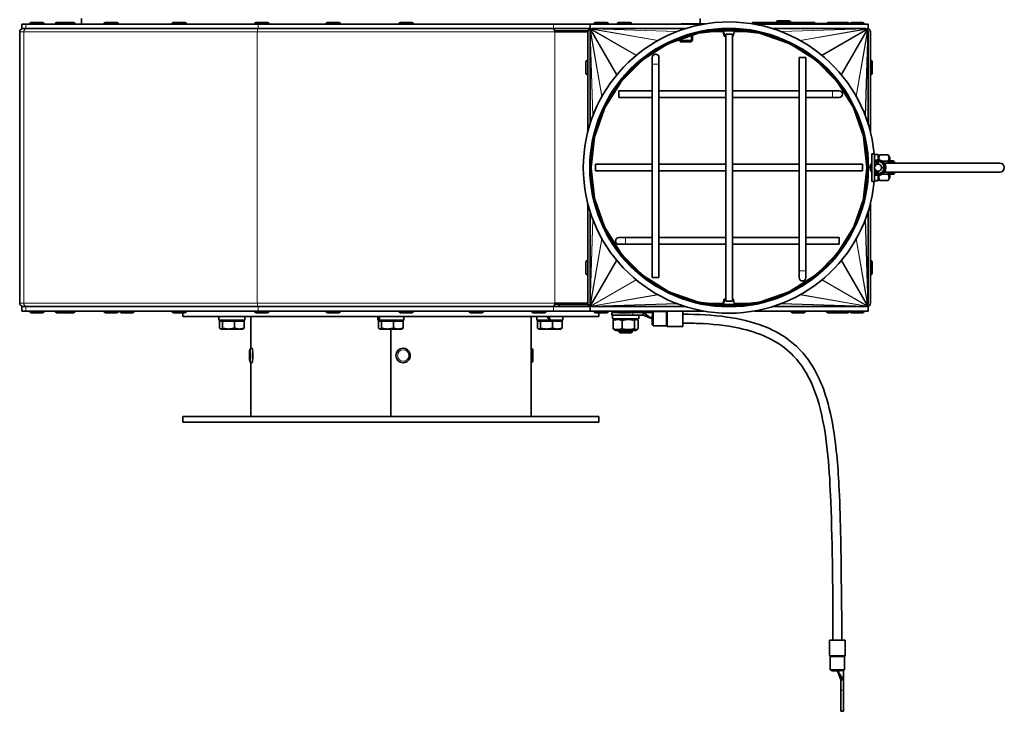
# Model space of a CAD drawing. Units: millimetres. Extents: x 574 to 3278, y -733 to 1437.
# Drawn here: x 1453 to 1895, y 52 to 363 of the extents above; entities that cross this region are included whole.
import ezdxf

# ---------------------------------------------------------------- set-up
doc = ezdxf.new("R2010")
doc.units = ezdxf.units.MM
doc.layers.add('Widoczne (ISO)', color=1, linetype='Continuous', lineweight=35)
doc.layers.add('Widoczne wąskie (ISO)', color=3, linetype='Continuous', lineweight=9)

msp = doc.modelspace()

# ---------------------------------------------------------------- linework, layer by layer
at = {"layer": 'Widoczne (ISO)'}
for p, q in [((1480.44, 363.83), (1480.44, 361.33)), ((1758.44, 363.83), (1758.44, 361.44)), ((1793.41, 362.88), (1798.47, 362.88)), ((1455.44, 361.33), (1453.64, 361.33)), ((1453.64, 361.33), (1453.64, 359.33)), ((1455.44, 359.33), (1453.64, 359.33)), ((1559.74, 361.33), (1455.44, 361.33)), ((1559.74, 359.33), (1455.44, 359.33)), ((1457.14, 361.41), (1457.14, 361.33)), ((1457.86, 362.13), (1462.92, 362.13)), ((1462.92, 362.13), (1462.93, 362.13)), ((1463.64, 361.41), (1463.64, 361.33)), ((1463.65, 361.41), (1463.65, 361.33)), ((1468.63, 361.41), (1468.63, 361.33)), ((1469.35, 362.13), (1474.41, 362.13)), ((1474.41, 362.13), (1476.79, 362.13)), ((1475.13, 361.41), (1475.13, 361.33)), ((1477.51, 361.41), (1477.51, 361.33)), ((1490.47, 361.41), (1490.47, 361.33)), ((1491.19, 362.13), (1496.25, 362.13)), ((1496.97, 361.41), (1496.97, 361.33)), ((1521.07, 361.41), (1521.07, 361.33)), ((1521.79, 362.13), (1526.85, 362.13)), ((1527.57, 361.41), (1527.57, 361.33)), ((1558.19, 361.41), (1558.19, 361.33)), ((1558.91, 362.13), (1563.97, 362.13)), ((1692.5, 361.33), (1559.74, 361.33)), ((1692.5, 359.33), (1559.74, 359.33)), ((1564.69, 361.41), (1564.69, 361.33)), ((1590.25, 361.41), (1590.25, 361.33)), ((1590.97, 362.13), (1596.03, 362.13)), ((1596.75, 361.41), (1596.75, 361.33)), ((1623.08, 361.41), (1623.08, 361.33)), ((1623.8, 362.13), (1628.86, 362.13)), ((1629.58, 361.41), (1629.58, 361.33)), ((1692.5, 361.33), (1708.94, 361.33)), ((1692.5, 359.33), (1708.94, 359.33)), ((1708.94, 361.33), (1760.03, 361.33)), ((1708.94, 361.33), (1708.94, 359.33)), ((1708.94, 359.33), (1709.44, 359.33)), ((1709.04, 358.41), (1709.07, 358.5)), ((1709.16, 358.69), (1709.22, 358.78)), ((1709.31, 358.89), (1709.38, 358.96)), ((1709.49, 359.05), (1709.58, 359.11)), ((1709.77, 359.2), (1709.86, 359.23)), ((1709.94, 359.33), (1709.94, 359.25)), ((1709.94, 359.33), (1751.84, 359.33)), ((1710.06, 359.31), (1710.08, 359.32)), ((1710.19, 359.33), (1710.22, 359.33)), ((1710.69, 361.41), (1710.69, 361.33)), ((1711.41, 362.13), (1716.47, 362.13)), ((1717.19, 361.41), (1717.19, 361.33)), ((1721.19, 361.41), (1721.19, 361.33)), ((1721.91, 362.13), (1726.97, 362.13)), ((1727.69, 361.41), (1727.69, 361.33)), ((1749.94, 361.44), (1760.68, 361.44)), ((1749.94, 361.33), (1749.94, 361.44)), ((1757.77, 357.3), (1771.21, 358.81)), ((1769.84, 358.66), (1769.84, 358.33)), ((1771.21, 358.81), (1771.21, 358.83)), ((1771.43, 358.82), (1771.43, 358.83)), ((1771.43, 358.82), (1771.44, 358.82)), ((1771.44, 358.82), (1771.44, 358.83)), ((1771.66, 358.81), (1771.66, 358.83)), ((1771.66, 358.81), (1785.1, 357.3)), ((1773.04, 358.66), (1773.04, 358.33)), ((1781.94, 362.08), (1781.94, 361.49)), ((1781.94, 362.08), (1783.94, 362.08)), ((1782.84, 361.33), (1833.94, 361.33)), ((1794.69, 362.08), (1783.94, 362.08)), ((1784.94, 361.43), (1815.19, 361.43)), ((1784.94, 361.43), (1784.94, 361.33)), ((1787.29, 361.63), (1815.22, 361.63)), ((1787.29, 361.43), (1787.29, 361.63)), ((1791.03, 359.33), (1832.94, 359.33)), ((1792.69, 362.16), (1792.69, 362.08)), ((1794.69, 362.08), (1797.19, 362.08)), ((1807.94, 362.08), (1797.19, 362.08)), ((1799.19, 362.16), (1799.19, 362.08)), ((1799.95, 362.13), (1805.01, 362.13)), ((1807.94, 362.08), (1809.94, 362.08)), ((1809.94, 362.08), (1809.94, 361.63)), ((1815.19, 361.41), (1815.19, 361.33)), ((1815.91, 362.13), (1820.97, 362.13)), ((1820.97, 362.13), (1824.74, 362.13)), ((1821.69, 361.41), (1821.69, 361.33)), ((1825.46, 361.41), (1825.46, 361.33)), ((1825.69, 361.41), (1825.69, 361.33)), ((1826.41, 362.13), (1831.47, 362.13)), ((1832.19, 361.41), (1832.19, 361.33)), ((1832.66, 359.33), (1832.68, 359.33)), ((1832.79, 359.32), (1832.81, 359.31)), ((1832.94, 359.25), (1832.94, 359.33)), ((1833.02, 359.23), (1833.11, 359.2)), ((1833.3, 359.11), (1833.38, 359.05)), ((1833.44, 359.33), (1833.94, 359.33)), ((1833.5, 358.96), (1833.57, 358.89)), ((1833.66, 358.78), (1833.71, 358.69)), ((1833.8, 358.5), (1833.83, 358.41)), ((1833.94, 361.33), (1833.94, 359.33)), ((1452.64, 235.83), (1452.64, 357.83)), ((1708.02, 358.33), (1693.09, 358.33)), ((1693.14, 357.83), (1707.94, 357.83)), ((1707.94, 312.89), (1707.94, 357.83)), ((1708.94, 316.43), (1708.94, 357.83)), ((1708.95, 357.97), (1708.96, 358.06)), ((1744.85, 352.84), (1757.3, 357.2)), ((1748.94, 354.27), (1748.94, 354.05)), ((1748.94, 354.05), (1754.94, 354.05)), ((1749.55, 353.43), (1748.94, 354.05)), ((1754.32, 353.43), (1754.94, 354.05)), ((1754.94, 356.37), (1754.94, 354.05)), ((1757.77, 357.3), (1757.77, 357.31)), ((1769.84, 358.33), (1766.96, 358.33)), ((1768.75, 358.33), (1769.1, 358.33)), ((1769.1, 358.33), (1773.78, 358.33)), ((1769.3, 355.93), (1769.65, 355.93)), ((1769.49, 358.33), (1769.49, 358.33)), ((1769.65, 355.93), (1769.94, 355.93)), ((1772.94, 356.83), (1769.94, 356.83)), ((1769.94, 356.83), (1769.94, 236.83)), ((1772.94, 356.83), (1772.94, 236.83)), ((1772.94, 355.93), (1773.22, 355.93)), ((1775.91, 358.33), (1773.04, 358.33)), ((1785.1, 357.3), (1785.11, 357.31)), ((1785.57, 357.2), (1798.03, 352.84)), ((1833.91, 358.06), (1833.92, 357.97)), ((1833.94, 316.43), (1833.94, 357.83)), ((1834.94, 312.89), (1834.94, 357.83)), ((1733.27, 345.69), (1743.98, 352.42)), ((1754.32, 353.43), (1749.55, 353.43)), ((1798.9, 352.42), (1809.6, 345.69)), ((1736.94, 346.33), (1736.94, 343.33)), ((1739.94, 343.33), (1739.94, 346.33)), ((1805.94, 346.33), (1802.94, 346.33)), ((1802.94, 346.33), (1802.94, 250.33)), ((1805.94, 346.33), (1805.94, 250.33)), ((1707.14, 339.3), (1707.14, 344.36)), ((1707.86, 345.08), (1707.94, 345.08)), ((1723.42, 336.05), (1732.21, 344.85)), ((1736.94, 247.33), (1736.94, 343.33)), ((1739.94, 247.33), (1739.94, 343.33)), ((1810.66, 344.85), (1819.45, 336.05)), ((1835.02, 345.08), (1834.94, 345.08)), ((1835.74, 344.36), (1835.74, 339.3)), ((1707.86, 338.58), (1707.94, 338.58)), ((1835.02, 338.58), (1834.94, 338.58)), ((1715.85, 324.29), (1722.58, 335)), ((1820.3, 335), (1827.02, 324.29)), ((1721.94, 328.33), (1721.94, 331.33)), ((1721.94, 331.33), (1736.94, 331.33)), ((1721.94, 328.33), (1736.94, 328.33)), ((1739.94, 331.33), (1769.94, 331.33)), ((1739.94, 328.33), (1769.94, 328.33)), ((1772.94, 331.33), (1802.94, 331.33)), ((1772.94, 328.33), (1802.94, 328.33)), ((1805.94, 331.33), (1817.94, 331.33)), ((1805.94, 328.33), (1817.94, 328.33)), ((1820.94, 331.33), (1817.94, 331.33)), ((1817.94, 328.33), (1820.94, 328.33)), ((1711.07, 310.97), (1715.43, 323.42)), ((1827.45, 323.42), (1831.8, 310.97)), ((1709.46, 297.06), (1710.97, 310.5)), ((1710.97, 310.5), (1710.96, 310.5)), ((1831.9, 310.5), (1833.42, 297.06)), ((1831.9, 310.5), (1831.91, 310.5)), ((1835.64, 290.58), (1835.64, 303.08)), ((1836.84, 303.08), (1835.64, 303.08)), ((1836.84, 303.08), (1836.84, 290.58)), ((1836.84, 302.73), (1838.44, 302.73)), ((1838.44, 302.73), (1838.44, 300.33)), ((1838.44, 301.28), (1839.18, 302.57)), ((1842.87, 302.61), (1839.2, 302.61)), ((1843.64, 301.28), (1842.89, 302.57)), ((1843.64, 298.83), (1843.64, 301.28)), ((1709.46, 297.06), (1709.44, 297.06)), ((1709.45, 296.84), (1709.44, 296.84)), ((1709.45, 296.83), (1709.44, 296.83)), ((1709.46, 296.61), (1709.44, 296.6)), ((1709.45, 296.83), (1709.45, 296.84)), ((1710.97, 283.16), (1709.46, 296.61)), ((1711.44, 295.33), (1711.44, 298.33)), ((1736.94, 298.33), (1711.44, 298.33)), ((1769.94, 298.33), (1739.94, 298.33)), ((1802.94, 298.33), (1772.94, 298.33)), ((1831.44, 298.33), (1805.94, 298.33)), ((1831.44, 298.33), (1831.44, 295.33)), ((1833.42, 296.61), (1831.9, 283.16)), ((1833.42, 297.06), (1833.44, 297.06)), ((1833.42, 296.84), (1833.42, 296.83)), ((1833.42, 296.84), (1833.44, 296.84)), ((1833.42, 296.83), (1833.44, 296.83)), ((1833.42, 296.61), (1833.44, 296.6)), ((1838.39, 299.58), (1836.84, 299.39)), ((1838.39, 298.38), (1836.84, 299.23)), ((1838.39, 299.58), (1838.39, 298.38)), ((1839.94, 296.89), (1841.11, 297.2)), ((1841.11, 296.46), (1839.94, 296.78)), ((1842.87, 299.67), (1840.44, 299.67)), ((1841.26, 298.83), (1893.13, 298.83)), ((1845.34, 299.83), (1843.64, 299.83)), ((1845.34, 298.83), (1845.34, 299.83)), ((1845.74, 299.43), (1845.34, 299.83)), ((1845.74, 299.43), (1845.74, 298.83)), ((1736.94, 295.33), (1711.44, 295.33)), ((1769.94, 295.33), (1739.94, 295.33)), ((1802.94, 295.33), (1772.94, 295.33)), ((1831.44, 295.33), (1805.94, 295.33)), ((1838.39, 295.28), (1836.84, 294.43)), ((1838.39, 294.08), (1836.84, 294.28)), ((1838.39, 295.28), (1838.39, 294.08)), ((1838.44, 293.33), (1838.44, 291.06)), ((1838.44, 292.38), (1839.18, 291.09)), ((1842.87, 293.9), (1840.29, 293.9)), ((1841.26, 294.83), (1893.13, 294.83)), ((1843.64, 292.38), (1842.89, 291.09)), ((1843.64, 292.38), (1843.64, 294.83)), ((1845.34, 293.83), (1843.64, 293.83)), ((1845.34, 293.83), (1845.34, 294.83)), ((1845.74, 294.23), (1845.34, 293.83)), ((1845.74, 294.83), (1845.74, 294.23)), ((1836.84, 290.58), (1835.64, 290.58)), ((1837.46, 290.93), (1838.44, 290.93)), ((1838.44, 291.06), (1838.44, 290.96)), ((1838.44, 290.96), (1838.44, 290.93)), ((1842.87, 291.06), (1839.2, 291.06)), ((1707.94, 235.83), (1707.94, 280.77)), ((1710.97, 283.16), (1710.96, 283.16)), ((1715.43, 270.24), (1711.07, 282.7)), ((1831.8, 282.7), (1827.45, 270.24)), ((1831.9, 283.16), (1831.91, 283.16)), ((1834.94, 235.83), (1834.94, 280.77)), ((1708.94, 235.83), (1708.94, 277.24)), ((1833.94, 235.83), (1833.94, 277.24)), ((1722.58, 258.67), (1715.85, 269.37)), ((1827.02, 269.37), (1820.3, 258.67)), ((1724.94, 265.33), (1721.94, 265.33)), ((1721.94, 262.33), (1724.94, 262.33)), ((1736.94, 265.33), (1724.94, 265.33)), ((1736.94, 262.33), (1724.94, 262.33)), ((1769.94, 265.33), (1739.94, 265.33)), ((1769.94, 262.33), (1739.94, 262.33)), ((1802.94, 265.33), (1772.94, 265.33)), ((1802.94, 262.33), (1772.94, 262.33)), ((1820.94, 265.33), (1805.94, 265.33)), ((1820.94, 262.33), (1805.94, 262.33)), ((1820.94, 265.33), (1820.94, 262.33)), ((1732.21, 248.82), (1723.42, 257.61)), ((1819.45, 257.61), (1810.66, 248.82)), ((1707.14, 249.3), (1707.14, 254.36)), ((1707.86, 255.08), (1707.94, 255.08)), ((1835.02, 255.08), (1834.94, 255.08)), ((1835.74, 254.36), (1835.74, 249.3)), ((1707.86, 248.58), (1707.94, 248.58)), ((1743.98, 241.25), (1733.27, 247.97)), ((1809.6, 247.97), (1798.9, 241.25)), ((1802.94, 250.33), (1802.94, 247.33)), ((1805.94, 247.33), (1805.94, 250.33)), ((1835.02, 248.58), (1834.94, 248.58)), ((1736.94, 247.33), (1739.94, 247.33)), ((1757.3, 236.46), (1744.85, 240.82)), ((1798.03, 240.82), (1785.57, 236.46)), ((1707.94, 235.83), (1693.14, 235.83)), ((1694.84, 235.33), (1694.84, 235.83)), ((1708.02, 235.33), (1694.84, 235.33)), ((1708.96, 235.6), (1708.95, 235.7)), ((1709.07, 235.16), (1709.04, 235.25)), ((1709.22, 234.89), (1709.16, 234.97)), ((1709.38, 234.7), (1709.31, 234.77)), ((1709.58, 234.56), (1709.49, 234.61)), ((1757.77, 236.37), (1757.77, 236.36)), ((1771.21, 234.85), (1757.77, 236.37)), ((1769.84, 235.33), (1766.96, 235.33)), ((1769.1, 235.33), (1768.75, 235.33)), ((1773.78, 235.33), (1769.1, 235.33)), ((1769.65, 237.73), (1769.3, 237.73)), ((1769.49, 235.33), (1769.49, 235.33)), ((1769.94, 237.73), (1769.65, 237.73)), ((1769.84, 235.01), (1769.84, 235.33)), ((1772.94, 236.83), (1769.94, 236.83)), ((1771.21, 234.85), (1771.21, 234.83)), ((1771.44, 234.85), (1771.43, 234.85)), ((1771.43, 234.85), (1771.43, 234.83)), ((1771.44, 234.85), (1771.44, 234.83)), ((1785.1, 236.37), (1771.66, 234.85)), ((1771.66, 234.85), (1771.66, 234.83)), ((1773.22, 237.73), (1772.94, 237.73)), ((1775.91, 235.33), (1773.04, 235.33)), ((1773.04, 235.01), (1773.04, 235.33)), ((1785.1, 236.37), (1785.11, 236.36)), ((1833.38, 234.61), (1833.3, 234.56)), ((1833.57, 234.77), (1833.5, 234.7)), ((1833.71, 234.97), (1833.66, 234.89)), ((1833.83, 235.25), (1833.8, 235.16)), ((1833.92, 235.7), (1833.91, 235.6)), ((1455.44, 234.33), (1453.64, 234.33)), ((1453.64, 234.33), (1453.64, 232.33)), ((1455.44, 232.33), (1453.64, 232.33)), ((1559.74, 234.33), (1455.44, 234.33)), ((1559.74, 232.33), (1455.44, 232.33)), ((1457.14, 232.25), (1457.14, 232.33)), ((1462.92, 231.53), (1457.86, 231.53)), ((1463.64, 232.25), (1463.64, 232.33)), ((1468.63, 232.25), (1468.63, 232.33)), ((1474.41, 231.53), (1469.35, 231.53)), ((1476.79, 231.53), (1474.41, 231.53)), ((1475.13, 232.25), (1475.13, 232.33)), ((1477.51, 232.25), (1477.51, 232.33)), ((1490.47, 232.25), (1490.47, 232.33)), ((1496.25, 231.53), (1491.19, 231.53)), ((1496.97, 232.25), (1496.97, 232.33)), ((1497.6, 232.25), (1497.6, 232.33)), ((1503.38, 231.53), (1498.32, 231.53)), ((1504.1, 232.25), (1504.1, 232.33)), ((1521.07, 232.25), (1521.07, 232.33)), ((1526.85, 231.53), (1521.79, 231.53)), ((1525.94, 229.83), (1525.94, 231.53)), ((1527.57, 232.25), (1527.57, 232.33)), ((1558.19, 232.25), (1558.19, 232.33)), ((1563.97, 231.53), (1558.91, 231.53)), ((1692.5, 234.33), (1559.74, 234.33)), ((1692.5, 232.33), (1559.74, 232.33)), ((1564.69, 232.25), (1564.69, 232.33)), ((1590.25, 232.25), (1590.25, 232.33)), ((1596.03, 231.53), (1590.97, 231.53)), ((1596.75, 232.25), (1596.75, 232.33)), ((1623.08, 232.25), (1623.08, 232.33)), ((1628.86, 231.53), (1623.8, 231.53)), ((1629.58, 232.25), (1629.58, 232.33)), ((1654.58, 232.25), (1654.58, 232.33)), ((1660.36, 231.53), (1655.3, 231.53)), ((1661.08, 232.25), (1661.08, 232.33)), ((1682.75, 232.25), (1682.75, 232.33)), ((1688.53, 231.53), (1683.47, 231.53)), ((1689.25, 232.25), (1689.25, 232.33)), ((1692.5, 234.33), (1708.94, 234.33)), ((1692.5, 232.33), (1708.94, 232.33)), ((1708.94, 234.33), (1709.44, 234.33)), ((1708.94, 234.33), (1708.94, 232.33)), ((1708.94, 232.33), (1760.03, 232.33)), ((1709.86, 234.44), (1709.77, 234.47)), ((1709.94, 234.41), (1709.94, 234.33)), ((1709.94, 234.33), (1751.84, 234.33)), ((1710.08, 234.35), (1710.06, 234.35)), ((1710.22, 234.33), (1710.19, 234.33)), ((1710.69, 232.25), (1710.69, 232.33)), ((1716.47, 231.53), (1711.41, 231.53)), ((1712.94, 229.83), (1712.94, 231.53)), ((1717.19, 232.25), (1717.19, 232.33)), ((1718.69, 231.63), (1721.54, 231.63)), ((1718.69, 230.43), (1718.69, 231.63)), ((1728.25, 230.43), (1718.69, 230.43)), ((1719.04, 230.43), (1719.04, 228.83)), ((1719.48, 232.33), (1719.48, 231.63)), ((1719.86, 231.63), (1719.86, 232.33)), ((1720.57, 232.33), (1720.57, 231.63)), ((1721.19, 232.25), (1721.19, 232.33)), ((1726.97, 231.53), (1721.91, 231.53)), ((1727.33, 231.63), (1728.25, 231.63)), ((1727.69, 232.25), (1727.69, 232.33)), ((1732.89, 231.63), (1728.25, 231.63)), ((1728.25, 230.43), (1732.89, 230.43)), ((1728.28, 232.33), (1728.28, 231.63)), ((1729.3, 231.63), (1729.3, 232.33)), ((1730.02, 232.33), (1730.02, 231.63)), ((1730.39, 231.63), (1730.39, 232.33)), ((1732.89, 230.43), (1732.89, 231.63)), ((1736.89, 228.88), (1732.89, 231.63)), ((1732.89, 231.63), (1736.89, 231.63)), ((1736.89, 228.88), (1732.89, 230.43)), ((1733.44, 232.25), (1733.44, 232.33)), ((1737.39, 231.63), (1736.89, 231.63)), ((1736.89, 230.17), (1736.89, 228.88)), ((1737.39, 225.63), (1737.39, 232.13)), ((1737.39, 232.13), (1743.18, 232.13)), ((1750.64, 225.38), (1750.64, 232.33)), ((1782.84, 232.33), (1833.94, 232.33)), ((1791.03, 234.33), (1832.94, 234.33)), ((1799.23, 232.25), (1799.23, 232.33)), ((1805.01, 231.53), (1799.95, 231.53)), ((1805.73, 232.25), (1805.73, 232.33)), ((1815.19, 232.25), (1815.19, 232.33)), ((1820.97, 231.53), (1815.91, 231.53)), ((1824.74, 231.53), (1820.97, 231.53)), ((1821.69, 232.25), (1821.69, 232.33)), ((1825.46, 232.25), (1825.46, 232.33)), ((1825.69, 232.25), (1825.69, 232.33)), ((1831.47, 231.53), (1826.41, 231.53)), ((1832.19, 232.25), (1832.19, 232.33)), ((1832.68, 234.33), (1832.66, 234.33)), ((1832.81, 234.35), (1832.79, 234.35)), ((1832.94, 234.33), (1832.94, 234.41)), ((1833.11, 234.47), (1833.02, 234.44)), ((1833.44, 234.33), (1833.94, 234.33)), ((1833.94, 234.33), (1833.94, 232.33)), ((1525.94, 229.83), (1712.94, 229.83)), ((1542.09, 229.83), (1542.09, 228.23)), ((1553.89, 228.23), (1542.09, 228.23)), ((1542.48, 227.73), (1543.73, 227.73)), ((1542.48, 227.73), (1542.48, 224.68)), ((1543.55, 227.73), (1543.55, 228.23)), ((1543.73, 227.73), (1549.24, 227.73)), ((1543.73, 227.73), (1543.73, 224.68)), ((1549.24, 227.73), (1553.5, 227.73)), ((1549.24, 227.73), (1549.24, 224.68)), ((1552.43, 227.73), (1552.43, 228.23)), ((1553.5, 227.73), (1553.5, 224.68)), ((1553.89, 229.83), (1553.89, 228.23)), ((1556.44, 229.83), (1556.44, 215.43)), ((1613.54, 229.83), (1613.54, 228.23)), ((1614.2, 228.23), (1613.54, 228.23)), ((1613.93, 227.73), (1615.18, 227.73)), ((1613.93, 227.73), (1613.93, 224.68)), ((1614.53, 228.23), (1614.2, 228.23)), ((1625.34, 228.23), (1614.53, 228.23)), ((1615, 227.73), (1615, 228.23)), ((1615.18, 227.73), (1620.69, 227.73)), ((1615.18, 227.73), (1615.18, 224.68)), ((1620.69, 227.73), (1624.94, 227.73)), ((1620.69, 227.73), (1620.69, 224.68)), ((1623.88, 227.73), (1623.88, 228.23)), ((1624.94, 227.73), (1624.94, 224.68)), ((1625.34, 229.83), (1625.34, 228.23)), ((1682.44, 229.83), (1682.44, 184.83)), ((1684.98, 229.83), (1684.98, 228.23)), ((1690.62, 228.23), (1684.98, 228.23)), ((1685.38, 227.73), (1686.63, 227.73)), ((1685.38, 227.73), (1685.38, 224.68)), ((1686.44, 227.73), (1686.44, 228.23)), ((1686.63, 227.73), (1692.13, 227.73)), ((1686.63, 227.73), (1686.63, 224.68)), ((1690.83, 228.23), (1690.62, 228.23)), ((1691.26, 228.23), (1690.83, 228.23)), ((1696.78, 228.23), (1691.26, 228.23)), ((1692.13, 227.73), (1696.39, 227.73)), ((1692.13, 227.73), (1692.13, 224.68)), ((1695.32, 227.73), (1695.32, 228.23)), ((1696.39, 227.73), (1696.39, 224.68)), ((1696.78, 229.83), (1696.78, 228.23)), ((1730.84, 228.83), (1719.04, 228.83)), ((1719.33, 224.4), (1719.33, 228.07)), ((1720.49, 228.83), (1719.73, 228.4)), ((1723.32, 224.4), (1723.32, 228.07)), ((1728.93, 224.4), (1728.93, 228.07)), ((1729.39, 228.83), (1730.14, 228.4)), ((1730.54, 224.4), (1730.54, 228.07)), ((1730.84, 229.88), (1730.84, 228.83)), ((1736.89, 228.88), (1736.89, 226.16)), ((1736.89, 226.16), (1737.39, 226.16)), ((1542.99, 224.23), (1542.87, 224.3)), ((1542.99, 224.23), (1543.11, 224.23)), ((1543.11, 224.23), (1546.49, 224.23)), ((1546.49, 224.23), (1551.37, 224.23)), ((1551.37, 224.23), (1552.99, 224.23)), ((1552.99, 224.23), (1553.11, 224.3)), ((1614.44, 224.23), (1614.32, 224.3)), ((1614.44, 224.23), (1614.56, 224.23)), ((1614.56, 224.23), (1617.93, 224.23)), ((1617.93, 224.23), (1622.81, 224.23)), ((1619.44, 224.23), (1619.44, 184.83)), ((1619.45, 224.23), (1619.45, 184.83)), ((1619.45, 184.83), (1619.45, 224.23)), ((1622.81, 224.23), (1624.44, 224.23)), ((1624.44, 224.23), (1624.56, 224.3)), ((1685.88, 224.23), (1685.76, 224.3)), ((1685.88, 224.23), (1686, 224.23)), ((1686, 224.23), (1689.38, 224.23)), ((1689.38, 224.23), (1694.26, 224.23)), ((1694.26, 224.23), (1695.88, 224.23)), ((1695.88, 224.23), (1696.01, 224.3)), ((1720.49, 223.63), (1719.73, 224.07)), ((1720.49, 223.63), (1729.39, 223.63)), ((1721.94, 222.93), (1721.94, 223.63)), ((1721.94, 222.93), (1727.94, 222.93)), ((1722.34, 222.53), (1721.94, 222.93)), ((1727.54, 222.53), (1722.34, 222.53)), ((1727.54, 222.53), (1727.94, 222.93)), ((1727.94, 222.93), (1727.94, 223.63)), ((1729.39, 223.63), (1730.14, 224.07)), ((1737.39, 225.63), (1743.18, 225.63)), ((1743.84, 225.38), (1750.64, 225.38)), ((1556.9, 215.58), (1556.98, 215.58)), ((1624.93, 215.58), (1624.93, 215.58)), ((1682.46, 215.58), (1682.44, 215.58)), ((1556.44, 209.24), (1556.44, 184.83)), ((1556.9, 209.08), (1556.98, 209.08)), ((1619.44, 208.33), (1619.45, 208.33)), ((1624.93, 209.08), (1624.93, 209.08)), ((1682.46, 209.08), (1682.44, 209.08)), ((1619.44, 190.33), (1619.45, 190.33)), ((1619.44, 187.33), (1619.45, 187.33)), ((1525.94, 184.83), (1712.94, 184.83)), ((1525.94, 182.33), (1525.94, 184.83)), ((1525.94, 182.33), (1712.94, 182.33)), ((1712.94, 182.33), (1712.94, 184.83)), ((1823.63, 84.24), (1816.63, 84.24)), ((1816.63, 77.45), (1816.63, 84.24)), ((1823.63, 77.45), (1823.63, 84.24)), ((1816.88, 70.99), (1816.88, 76.79)), ((1823.38, 70.99), (1823.38, 76.79)), ((1823.38, 70.99), (1816.88, 70.99)), ((1817.4, 70.99), (1817.4, 70.49)), ((1822.88, 70.99), (1822.88, 70.49)), ((1817.4, 70.49), (1820.13, 70.49)), ((1820.13, 70.49), (1821.41, 70.49)), ((1820.13, 70.49), (1822.88, 66.49)), ((1820.13, 70.49), (1821.68, 66.49)), ((1821.68, 66.49), (1822.88, 66.49)), ((1821.68, 66.49), (1821.68, 61.86)), ((1822.88, 70.49), (1822.88, 66.49)), ((1822.88, 61.86), (1822.88, 66.49)), ((1821.68, 52.29), (1821.68, 61.86)), ((1822.88, 61.86), (1822.88, 52.29)), ((1821.68, 52.29), (1822.88, 52.29))]:
    msp.add_line(p, q, dxfattribs=at)
for radius in [62.5, 62]:
    msp.add_circle((1771.44, 296.83), radius, dxfattribs=at)
for centre, radius, start, end in [((1793.41, 362.16), 0.72, 90, 180), ((1798.47, 362.16), 0.72, 0, 90), ((1454.14, 357.83), 1.5, 90, 180), ((1457.86, 361.41), 0.72, 90, 180), ((1462.92, 361.41), 0.72, 0, 90), ((1462.93, 361.41), 0.72, 0, 90), ((1469.35, 361.41), 0.72, 90, 180), ((1474.41, 361.41), 0.72, 0, 90), ((1476.79, 361.41), 0.72, 0, 90), ((1491.19, 361.41), 0.72, 90, 180), ((1496.25, 361.41), 0.72, 0, 90), ((1521.79, 361.41), 0.72, 90, 180), ((1526.85, 361.41), 0.72, 0, 90), ((1558.91, 361.41), 0.72, 90, 180), ((1563.97, 361.41), 0.72, 0, 90), ((1590.97, 361.41), 0.72, 90, 180), ((1596.03, 361.41), 0.72, 0, 90), ((1623.8, 361.41), 0.72, 90, 180), ((1628.86, 361.41), 0.72, 0, 90), ((1771.44, 296.83), 65.5, 5.4755, 354.5245), ((1709.44, 357.83), 1.5, 90, 180), ((1708.17, 358.33), 1, 55.5854, 90), ((1711.41, 361.41), 0.72, 90, 180), ((1716.47, 361.41), 0.72, 0, 90), ((1721.91, 361.41), 0.72, 90, 180), ((1726.97, 361.41), 0.72, 0, 90), ((1799.95, 361.41), 0.72, 90, 111.4784), ((1805.01, 361.41), 0.72, 68.5216, 90), ((1815.91, 361.41), 0.72, 90, 180), ((1820.97, 361.41), 0.72, 0, 90), ((1824.74, 361.41), 0.72, 0, 90), ((1826.41, 361.41), 0.72, 90, 180), ((1831.47, 361.41), 0.72, 0, 90), ((1833.44, 357.83), 1.5, 0, 90), ((1709.44, 357.83), 0.5, 166.905, 180), ((1775.25, 358.56), 6.5, 182.0438, 203.8844), ((1775.59, 358.56), 6.5, 182.0438, 203.8844), ((1767.28, 358.56), 6.5, 336.1156, 357.9562), ((1833.44, 357.83), 0.5, 0, 13.095), ((1738.44, 346.33), 1.5, 0, 180), ((1707.86, 344.36), 0.72, 90, 180), ((1835.02, 344.36), 0.72, 0, 90), ((1707.86, 339.3), 0.72, 180, 270), ((1835.02, 339.3), 0.72, 270, 0), ((1820.94, 329.83), 1.5, 270, 90), ((1838.39, 296.83), 3.5, 141.7868, 218.2132), ((1838.39, 296.83), 3.25, 147.7958, 212.2042), ((1771.44, 296.83), 65.5, 2.7564, 3.1664), ((1838.39, 296.83), 3.5, 243.7137, 116.2863), ((1838.39, 296.83), 3.25, 241.5154, 118.4846), ((1838.39, 296.83), 1.55, 90, 180), ((1838.39, 296.83), 1.55, 180, 270), ((1838.39, 296.83), 2.75, 90, 104.5064), ((1838.39, 296.83), 2.75, 7.7005, 90), ((1838.39, 296.83), 1.55, 1.9722, 90), ((1838.39, 296.83), 1.55, 270, 358.0278), ((1838.39, 296.83), 2, 355.0614, 4.9386), ((1838.39, 296.83), 2.25, 353.9337, 6.0663), ((1838.39, 296.83), 2.75, 352.2995, 7.7005), ((1893.13, 296.83), 2, 270, 90), ((1771.44, 296.83), 65.5, 356.8336, 357.2436), ((1838.39, 296.83), 2.75, 255.4936, 270), ((1838.39, 296.83), 2.75, 270, 352.2995), ((1721.94, 263.83), 1.5, 90, 270), ((1707.86, 254.36), 0.72, 90, 180), ((1835.02, 254.36), 0.72, 0, 90), ((1707.86, 249.3), 0.72, 180, 270), ((1835.02, 249.3), 0.72, 270, 0), ((1804.44, 247.33), 1.5, 180, 0), ((1454.14, 235.83), 1.5, 180, 270), ((1695.84, 235.33), 1, 180, 270), ((1709.44, 235.83), 1.5, 180, 270), ((1709.44, 235.83), 0.5, 180, 193.095), ((1775.25, 235.1), 6.5, 156.1156, 177.9562), ((1775.59, 235.1), 6.5, 156.1156, 177.9562), ((1767.28, 235.1), 6.5, 2.0438, 23.8844), ((1833.44, 235.83), 1.5, 270, 0), ((1833.44, 235.83), 0.5, 346.905, 0), ((1457.86, 232.25), 0.72, 180, 270), ((1462.92, 232.25), 0.72, 270, 0), ((1469.35, 232.25), 0.72, 180, 270), ((1474.41, 232.25), 0.72, 270, 0), ((1476.79, 232.25), 0.72, 270, 0), ((1491.19, 232.25), 0.72, 180, 270), ((1496.25, 232.25), 0.72, 270, 0), ((1498.32, 232.25), 0.72, 180, 270), ((1503.38, 232.25), 0.72, 270, 0), ((1521.79, 232.25), 0.72, 180, 270), ((1526.85, 232.25), 0.72, 270, 0), ((1558.91, 232.25), 0.72, 180, 270), ((1563.97, 232.25), 0.72, 270, 0), ((1590.97, 232.25), 0.72, 180, 270), ((1596.03, 232.25), 0.72, 270, 0), ((1623.8, 232.25), 0.72, 180, 270), ((1628.86, 232.25), 0.72, 270, 0), ((1655.3, 232.25), 0.72, 180, 270), ((1660.36, 232.25), 0.72, 270, 0), ((1683.47, 232.25), 0.72, 180, 270), ((1688.53, 232.25), 0.72, 270, 0), ((1711.41, 232.25), 0.72, 180, 270), ((1716.47, 232.25), 0.72, 270, 0), ((1721.91, 232.25), 0.72, 180, 270), ((1726.97, 232.25), 0.72, 270, 0), ((1732.72, 232.25), 0.72, 300.5584, 0), ((1743.18, 232.63), 0.5, 270, 311.4096), ((1743.84, 231.88), 0.5, 115.8419, 131.4096), ((1799.95, 232.25), 0.72, 180, 270), ((1805.01, 232.25), 0.72, 270, 0), ((1815.91, 232.25), 0.72, 180, 270), ((1820.97, 232.25), 0.72, 270, 0), ((1824.74, 232.25), 0.72, 270, 0), ((1826.41, 232.25), 0.72, 180, 270), ((1831.47, 232.25), 0.72, 270, 0), ((1743.18, 225.13), 0.5, 48.5904, 90), ((1743.84, 225.88), 0.5, 228.5904, 270), ((1619.44, 191.83), 1.5, 89.5867, 90), ((1619.44, 191.83), 1.5, 270, 270.4133), ((1817.13, 77.45), 0.5, 180, 221.4096), ((1816.38, 76.79), 0.5, 0, 41.4096), ((1823.88, 76.79), 0.5, 138.5904, 180), ((1823.13, 77.45), 0.5, 318.5904, 0)]:
    msp.add_arc(centre, radius, start, end, dxfattribs=at)
for centre, major_axis, ratio, start_param, end_param in [((1692.18, 357.83), (0, 1.5), 0.643529, 4.712389, 6.283185), ((1709.77, 358.02), (-0.171, 0.987), 0.748629, 0.693745, 0.930781), ((1709.89, 358.21), (-0.452, 0.782), 0.830773, 0.218625, 0.413303), ((1710.06, 358.38), (-0.782, 0.452), 0.830773, 5.869882, 6.064561), ((1710.25, 358.5), (-0.987, 0.171), 0.748629, 5.352405, 5.589441), ((1710.44, 358.57), (-1.17, 0.04), 0.64121, 5.177713, 5.254535), ((1710.17, 358.58), (-0.002, 0.75), 0.709701, 0.19775, 0.440397), ((1710.19, 358.58), (0, 0.75), 0.722555, 0.000241, 0.203532), ((1771.43, 358.57), (-1.1, 0), 0.227487, 4.712871, 4.916162), ((1771.44, 358.57), (1.1, 0), 0.227487, 1.367023, 1.570314), ((1832.68, 358.58), (0, -0.75), 0.722555, 2.938061, 3.141352), ((1832.71, 358.58), (-0.002, -0.75), 0.709701, 2.701196, 2.943843), ((1832.43, 358.57), (1.17, 0.04), 0.64121, 1.02865, 1.105472), ((1832.62, 358.5), (0.987, 0.171), 0.748629, 0.693745, 0.930781), ((1832.81, 358.38), (0.782, 0.452), 0.830773, 0.218625, 0.413303), ((1832.98, 358.21), (0.452, 0.782), 0.830773, 5.869882, 6.064561), ((1833.11, 358.02), (0.171, 0.987), 0.748629, 5.352405, 5.589441), ((1709.69, 357.69), (0, 1.37), 0.546551, 1.367023, 1.384659), ((1709.7, 357.83), (-0.04, 1.17), 0.64121, 1.02865, 1.348119), ((1757.95, 357.05), (-0.849, 0.027), 0.294443, 4.935066, 5.006268), ((1784.92, 357.05), (0.849, 0.027), 0.294443, 1.276917, 1.348119), ((1833.17, 357.83), (0.04, 1.17), 0.64121, 4.935066, 5.254535), ((1833.19, 357.69), (0, 1.37), 0.546551, 4.898526, 4.916162), ((1711.22, 310.32), (-0.027, 0.849), 0.294443, 1.276917, 1.348119), ((1831.65, 310.32), (0.027, 0.849), 0.294443, 4.935066, 5.006268), ((1709.7, 296.84), (0, 1.1), 0.227487, 1.367023, 1.570314), ((1709.7, 296.83), (0, -1.1), 0.227487, 4.712871, 4.916162), ((1833.17, 296.84), (0, 1.1), 0.227487, 4.712871, 4.916162), ((1833.17, 296.83), (0, -1.1), 0.227487, 1.367023, 1.570314), ((1836.28, 296.83), (-10.22, 0.06), 0.577321, 1.628647, 1.786783), ((1837.39, 296.83), (-10.22, 0.06), 0.577321, 1.527292, 1.676895), ((1711.22, 283.34), (-0.027, -0.849), 0.294443, 4.935066, 5.006268), ((1831.65, 283.34), (0.027, -0.849), 0.294443, 1.276917, 1.348119), ((1692.18, 235.83), (0, -1.5), 0.643529, 0, 1.570796), ((1709.69, 235.97), (0, -1.37), 0.546551, 4.898526, 4.916162), ((1709.7, 235.84), (-0.04, -1.17), 0.64121, 4.935066, 5.254535), ((1709.77, 235.65), (-0.171, -0.987), 0.748629, 5.352405, 5.589441), ((1709.89, 235.45), (-0.452, -0.782), 0.830773, 5.869882, 6.064561), ((1710.06, 235.29), (-0.782, -0.452), 0.830773, 0.218625, 0.413303), ((1710.25, 235.16), (-0.987, -0.171), 0.748629, 0.693745, 0.930781), ((1757.95, 236.62), (-0.849, -0.027), 0.294443, 1.276917, 1.348119), ((1771.43, 235.1), (-1.1, 0), 0.227487, 1.367023, 1.570314), ((1771.44, 235.1), (1.1, 0), 0.227487, 4.712871, 4.916162), ((1784.92, 236.62), (0.849, -0.027), 0.294443, 4.935066, 5.006268), ((1832.62, 235.16), (0.987, -0.171), 0.748629, 5.352405, 5.589441), ((1832.81, 235.29), (0.782, -0.452), 0.830773, 5.869882, 6.064561), ((1832.98, 235.45), (0.452, -0.782), 0.830773, 0.218625, 0.413303), ((1833.11, 235.65), (0.171, -0.987), 0.748629, 0.693745, 0.930781), ((1833.17, 235.84), (0.04, -1.17), 0.64121, 1.02865, 1.348119), ((1833.19, 235.97), (0, -1.37), 0.546551, 1.367023, 1.384659), ((1710.44, 235.1), (-1.17, -0.04), 0.64121, 1.02865, 1.105472), ((1710.17, 235.09), (0.002, 0.75), 0.709701, 2.701196, 2.943843), ((1710.19, 235.08), (0, 0.75), 0.722555, 2.938061, 3.141352), ((1724.94, 229.88), (0, 10.22), 0.57735, 4.712392, 4.766654), ((1832.68, 235.08), (0, -0.75), 0.722555, 0.000241, 0.203532), ((1832.71, 235.09), (0.002, -0.75), 0.709701, 0.19775, 0.440397), ((1832.43, 235.1), (1.17, -0.04), 0.64121, 5.177713, 5.254535), ((1619.44, 229.28), (-2.94, 10.11), 0.505907, 1.370424, 1.5272), ((1619.44, 230.39), (-2.94, 10.11), 0.505907, 1.478952, 1.637088), ((1690.88, 229.28), (-5.86, 10.21), 0.064072, 1.47976, 1.636536), ((1690.88, 229.28), (-3.23, 5.63), 0.064072, 1.435403, 1.720882), ((1690.88, 230.39), (-5.86, 10.21), 0.064072, 1.588288, 1.746424), ((1556.98, 212.33), (0, 3.25), 0.130526, 3.141592, 6.283186), ((1624.93, 212.33), (0, -3.25), 0.996195, 3.141594, 6.283185), ((1682.38, 212.33), (0, 3.25), 0.043619, 3.578318, 5.84646), ((1682.38, 212.33), (0, 1.6), 0.043619, 4.175232, 5.249546)]:
    msp.add_ellipse(centre, major_axis=major_axis, ratio=ratio, start_param=start_param, end_param=end_param, dxfattribs=at)
for points, weights in [([(1839.2, 302.61), (1838.51, 301.4), (1838.91, 300.29)], [1, 1.12403298438, 1.04917614749]), ([(1839.18, 302.57), (1839.19, 302.59), (1839.2, 302.61)], [1.00302276026, 1.00152644164, 1]), ([(1842.87, 302.61), (1842.88, 302.59), (1842.89, 302.57)], [1, 1.00152644164, 1.00302276026]), ([(1842.87, 299.67), (1843.71, 301.14), (1842.87, 302.61)], [1, 1.15470053838, 1]), ([(1843.09, 298.83), (1843, 299.24), (1842.87, 299.67)], [1.03554093504, 1.02048232346, 1]), ([(1838.94, 293.38), (1838.49, 292.27), (1839.2, 291.06)], [1.0435346623, 1.12849365875, 1]), ([(1842.87, 293.9), (1843.01, 294.38), (1843.11, 294.83)], [1, 1.02303226985, 1.03920631593]), ([(1842.87, 291.06), (1843.71, 292.48), (1842.87, 293.9)], [1, 1.15470053838, 1]), ([(1723.32, 228.07), (1721.33, 228.9), (1719.33, 228.07)], [1, 1.15470053838, 1]), ([(1719.33, 228.07), (1719.54, 228.29), (1719.73, 228.4)], [1, 1.03622531638, 1.05548529365]), ([(1728.93, 228.07), (1726.13, 228.9), (1723.32, 228.07)], [1, 1.15470053838, 1]), ([(1730.54, 228.07), (1729.74, 228.9), (1728.93, 228.07)], [1, 1.15470053838, 1]), ([(1542.48, 224.68), (1542.82, 224.23), (1543.11, 224.23)], [1, 1.0379548493, 1]), ([(1543.11, 224.23), (1543.4, 224.23), (1543.73, 224.68)], [1, 1.0379548493, 1]), ([(1543.73, 224.68), (1545.21, 224.23), (1546.49, 224.23)], [1, 1.0379548493, 1]), ([(1546.49, 224.23), (1547.76, 224.23), (1549.24, 224.68)], [1, 1.0379548493, 1]), ([(1549.24, 224.68), (1550.38, 224.23), (1551.37, 224.23)], [1, 1.0379548493, 1]), ([(1551.37, 224.23), (1552.36, 224.23), (1553.5, 224.68)], [1, 1.0379548493, 1]), ([(1553.5, 224.68), (1553.29, 224.41), (1553.11, 224.3)], [1, 1.02278209302, 1.01821464985]), ([(1613.93, 224.68), (1614.27, 224.23), (1614.56, 224.23)], [1, 1.0379548493, 1]), ([(1614.56, 224.23), (1614.85, 224.23), (1615.18, 224.68)], [1, 1.0379548493, 1]), ([(1615.18, 224.68), (1616.66, 224.23), (1617.93, 224.23)], [1, 1.0379548493, 1]), ([(1617.93, 224.23), (1619.21, 224.23), (1620.69, 224.68)], [1, 1.0379548493, 1]), ([(1620.69, 224.68), (1621.83, 224.23), (1622.81, 224.23)], [1, 1.0379548493, 1]), ([(1622.81, 224.23), (1623.8, 224.23), (1624.94, 224.68)], [1, 1.0379548493, 1]), ([(1624.94, 224.68), (1624.74, 224.41), (1624.56, 224.3)], [1, 1.02278209302, 1.01821464985]), ([(1685.38, 224.68), (1685.71, 224.23), (1686, 224.23)], [1, 1.0379548493, 1]), ([(1686, 224.23), (1686.29, 224.23), (1686.63, 224.68)], [1, 1.0379548493, 1]), ([(1686.63, 224.68), (1688.1, 224.23), (1689.38, 224.23)], [1, 1.0379548493, 1]), ([(1689.38, 224.23), (1690.66, 224.23), (1692.13, 224.68)], [1, 1.0379548493, 1]), ([(1692.13, 224.68), (1693.27, 224.23), (1694.26, 224.23)], [1, 1.0379548493, 1]), ([(1694.26, 224.23), (1695.25, 224.23), (1696.39, 224.68)], [1, 1.0379548493, 1]), ([(1696.39, 224.68), (1696.19, 224.41), (1696.01, 224.3)], [1, 1.02278209302, 1.01821464985]), ([(1719.73, 224.07), (1719.54, 224.18), (1719.33, 224.4)], [1.05548529365, 1.03622531638, 1]), ([(1719.33, 224.4), (1721.33, 223.56), (1723.32, 224.4)], [1, 1.15470053838, 1]), ([(1723.32, 224.4), (1726.13, 223.56), (1728.93, 224.4)], [1, 1.15470053838, 1]), ([(1728.93, 224.4), (1729.74, 223.56), (1730.54, 224.4)], [1, 1.15470053838, 1])]:
    msp.add_rational_spline(points, weights, degree=2, dxfattribs=at)
for points, knots in [([(1750.64, 230.88), (1757.29, 230.88), (1763.98, 230.57), (1776.12, 228.83), (1781.65, 227.58), (1790.57, 224.13), (1794.13, 222.29), (1801.56, 217.02), (1805.24, 213.16), (1810.53, 205.17), (1812.45, 201.1), (1815.95, 191.37), (1817.27, 185.57), (1819.76, 170.57), (1820.46, 161.26), (1821.63, 137.36), (1821.75, 122.73), (1822.01, 100.16), (1822.13, 92.2), (1822.13, 84.24)], [0, 0, 0, 0, 1.997312, 1.997312, 3.678335, 3.678335, 4.864282, 4.864282, 6.409818, 6.409818, 7.740973, 7.740973, 9.510849, 9.510849, 12.302625, 12.302625, 16.688565, 16.688565, 19.075565, 19.075565, 19.075565, 19.075565]), ([(1818.13, 84.24), (1818.13, 105.03), (1817.95, 125.83), (1816.6, 160.43), (1815.83, 174.43), (1810.87, 194.44), (1808.49, 201.01), (1803, 209.29), (1800.94, 211.74), (1795.56, 216.65), (1791.99, 218.92), (1784.38, 222.42), (1780.26, 223.67), (1769.98, 225.91), (1763.69, 226.51), (1755.17, 226.84), (1752.9, 226.88), (1750.64, 226.88)], [0, 0, 0, 0, 6.237115, 6.237115, 10.38825, 10.38825, 12.421826, 12.421826, 13.369212, 13.369212, 14.60691, 14.60691, 15.882941, 15.882941, 17.76292, 17.76292, 18.442555, 18.442555, 18.442555, 18.442555]), ([(1556.9, 209.08), (1556.81, 209.08), (1556.72, 209.1), (1556.56, 209.15), (1556.49, 209.19), (1556.37, 209.28), (1556.32, 209.33), (1556.23, 209.45), (1556.2, 209.5), (1556.11, 209.67), (1556.08, 209.77), (1556.01, 210.03), (1555.98, 210.21), (1555.92, 210.65), (1555.9, 210.93), (1555.86, 211.5), (1555.85, 211.79), (1555.84, 212.38), (1555.85, 212.67), (1555.86, 213.24), (1555.88, 213.51), (1555.92, 214.02), (1555.95, 214.26), (1556.03, 214.7), (1556.06, 214.88), (1556.21, 215.17), (1556.24, 215.24), (1556.36, 215.37), (1556.44, 215.44), (1556.64, 215.54), (1556.74, 215.57), (1556.86, 215.58), (1556.88, 215.58), (1556.9, 215.58)], [0, 0, 0, 0, 0.04545, 0.04545, 0.095513, 0.095513, 0.158947, 0.158947, 0.251267, 0.251267, 0.453236, 0.453236, 0.764443, 0.764443, 1.138889, 1.138889, 1.477109, 1.477109, 1.809036, 1.809036, 2.142434, 2.142434, 2.487683, 2.487683, 2.896678, 2.896678, 2.991569, 2.991569, 3.078519, 3.078519, 3.132512, 3.132512, 3.141593, 3.141593, 3.141593, 3.141593]), ([(1624.93, 215.58), (1625.28, 215.58), (1625.63, 215.53), (1626.28, 215.31), (1626.59, 215.15), (1627.15, 214.73), (1627.39, 214.48), (1627.79, 213.91), (1627.94, 213.6), (1628.14, 212.93), (1628.18, 212.59), (1628.16, 211.89), (1628.1, 211.55), (1627.86, 210.9), (1627.69, 210.59), (1627.26, 210.04), (1627, 209.81), (1626.43, 209.43), (1626.11, 209.28), (1625.5, 209.12), (1625.22, 209.08), (1624.93, 209.08)], [3.141593, 3.141593, 3.141593, 3.141593, 3.461111, 3.461111, 3.780725, 3.780725, 4.100589, 4.100589, 4.420754, 4.420754, 4.741154, 4.741154, 5.061632, 5.061632, 5.382, 5.382, 5.702112, 5.702112, 6.021923, 6.021923, 6.283185, 6.283185, 6.283185, 6.283185]), ([(1682.46, 209.08), (1682.53, 209.08), (1682.61, 209.1), (1682.75, 209.14), (1682.82, 209.18), (1682.93, 209.25), (1682.97, 209.29), (1683.05, 209.38), (1683.07, 209.42), (1683.12, 209.5), (1683.13, 209.53), (1683.15, 209.6), (1683.16, 209.62), (1683.18, 209.7), (1683.19, 209.74), (1683.21, 209.89), (1683.22, 210.01), (1683.25, 210.34), (1683.26, 210.57), (1683.27, 211.05), (1683.28, 211.31), (1683.29, 211.84), (1683.29, 212.12), (1683.29, 212.68), (1683.28, 212.95), (1683.28, 213.47), (1683.27, 213.72), (1683.25, 214.16), (1683.24, 214.36), (1683.22, 214.7), (1683.22, 214.81), (1683.17, 215.01), (1683.16, 215.05), (1683.11, 215.18), (1683.09, 215.22), (1683, 215.34), (1682.95, 215.41), (1682.78, 215.51), (1682.69, 215.55), (1682.55, 215.58), (1682.5, 215.58), (1682.46, 215.58)], [0, 0, 0, 0, 0.014119, 0.014119, 0.029666, 0.029666, 0.049746, 0.049746, 0.077372, 0.077372, 0.112097, 0.112097, 0.160623, 0.160623, 0.262701, 0.262701, 0.57686, 0.57686, 0.94211, 0.94211, 1.272279, 1.272279, 1.597216, 1.597216, 1.921187, 1.921187, 2.246541, 2.246541, 2.578284, 2.578284, 2.947249, 2.947249, 3.042035, 3.042035, 3.084022, 3.084022, 3.114019, 3.114019, 3.133349, 3.133349, 3.141593, 3.141593, 3.141593, 3.141593])]:
    msp.add_open_spline(points, degree=3, knots=knots, dxfattribs=at)
at = {"layer": 'Widoczne wąskie (ISO)'}
for p, q in [((1455.44, 361.33), (1455.44, 359.33)), ((1463.64, 361.41), (1457.14, 361.41)), ((1463.65, 361.41), (1463.64, 361.41)), ((1475.13, 361.41), (1468.63, 361.41)), ((1477.51, 361.41), (1475.13, 361.41)), ((1496.97, 361.41), (1490.47, 361.41)), ((1527.57, 361.41), (1521.07, 361.41)), ((1564.69, 361.41), (1558.19, 361.41)), ((1559.74, 361.33), (1559.74, 359.33)), ((1596.75, 361.41), (1590.25, 361.41)), ((1629.58, 361.41), (1623.08, 361.41)), ((1692.5, 361.33), (1692.5, 359.33)), ((1714.24, 328.75), (1709.07, 358.5)), ((1714.33, 328.92), (1709.16, 358.69)), ((1720.92, 338.53), (1709.22, 358.78)), ((1721.01, 338.64), (1709.31, 358.89)), ((1729.63, 347.26), (1709.38, 358.96)), ((1729.74, 347.35), (1709.49, 359.05)), ((1739.35, 353.94), (1709.58, 359.11)), ((1739.52, 354.03), (1709.77, 359.2)), ((1748.03, 358.01), (1709.86, 359.23)), ((1748.24, 358.09), (1710.06, 359.31)), ((1751.76, 359.31), (1710.08, 359.32)), ((1751.81, 359.32), (1710.19, 359.33)), ((1717.19, 361.41), (1710.69, 361.41)), ((1727.69, 361.41), (1721.19, 361.41)), ((1783.94, 362.08), (1783.94, 361.33)), ((1791.07, 359.32), (1832.68, 359.33)), ((1791.12, 359.31), (1832.79, 359.32)), ((1799.19, 362.16), (1792.69, 362.16)), ((1794.63, 358.09), (1832.81, 359.31)), ((1794.84, 358.01), (1833.02, 359.23)), ((1803.35, 354.03), (1833.11, 359.2)), ((1803.52, 353.94), (1833.3, 359.11)), ((1807.94, 362.08), (1807.94, 361.63)), ((1813.13, 347.35), (1833.38, 359.05)), ((1813.24, 347.26), (1833.5, 358.96)), ((1821.69, 361.41), (1815.19, 361.41)), ((1825.46, 361.41), (1821.69, 361.41)), ((1821.86, 338.64), (1833.57, 358.89)), ((1821.95, 338.53), (1833.66, 358.78)), ((1832.19, 361.41), (1825.69, 361.41)), ((1828.54, 328.92), (1833.71, 358.69)), ((1828.63, 328.75), (1833.8, 358.5)), ((1454.45, 357.83), (1452.64, 357.83)), ((1559.41, 357.83), (1454.45, 357.83)), ((1454.45, 235.83), (1454.45, 357.83)), ((1693.14, 357.83), (1559.41, 357.83)), ((1559.41, 235.83), (1559.41, 357.83)), ((1693.14, 235.83), (1693.14, 357.83)), ((1708.95, 316.46), (1708.94, 357.84)), ((1708.96, 316.51), (1708.95, 357.97)), ((1710.18, 320.02), (1708.96, 358.06)), ((1710.26, 320.24), (1709.04, 358.41)), ((1749.54, 354.48), (1749.54, 353.45)), ((1749.54, 354.48), (1749.54, 353.45)), ((1754.34, 353.45), (1754.34, 356.16)), ((1754.34, 353.45), (1754.34, 356.16)), ((1768.79, 357.83), (1762.52, 357.83)), ((1780.35, 357.83), (1773.74, 357.83)), ((1832.61, 320.24), (1833.83, 358.41)), ((1832.69, 320.02), (1833.91, 358.06)), ((1833.91, 316.51), (1833.92, 357.97)), ((1833.93, 316.46), (1833.94, 357.84)), ((1707.86, 345.08), (1707.86, 338.58)), ((1736.94, 343.33), (1739.94, 343.33)), ((1835.02, 338.58), (1835.02, 345.08)), ((1817.94, 331.33), (1817.94, 328.33)), ((1837.44, 300.07), (1837.47, 299.95)), ((1845.74, 299.23), (1843.64, 299.23)), ((1843.64, 294.43), (1845.74, 294.43)), ((1708.95, 277.2), (1708.94, 235.82)), ((1708.96, 277.15), (1708.95, 235.7)), ((1833.91, 277.15), (1833.92, 235.7)), ((1833.93, 277.2), (1833.94, 235.82)), ((1710.18, 273.64), (1708.96, 235.6)), ((1710.26, 273.42), (1709.04, 235.25)), ((1832.61, 273.42), (1833.83, 235.25)), ((1832.69, 273.64), (1833.91, 235.6)), ((1714.24, 264.92), (1709.07, 235.16)), ((1714.33, 264.75), (1709.16, 234.97)), ((1724.94, 262.33), (1724.94, 265.33)), ((1828.54, 264.75), (1833.71, 234.97)), ((1828.63, 264.92), (1833.8, 235.16)), ((1707.86, 255.08), (1707.86, 248.58)), ((1720.92, 255.14), (1709.22, 234.89)), ((1721.01, 255.03), (1709.31, 234.77)), ((1821.86, 255.03), (1833.57, 234.77)), ((1821.95, 255.14), (1833.66, 234.89)), ((1835.02, 248.58), (1835.02, 255.08)), ((1805.94, 250.33), (1802.94, 250.33)), ((1729.63, 246.41), (1709.38, 234.7)), ((1729.74, 246.32), (1709.49, 234.61)), ((1813.13, 246.32), (1833.38, 234.61)), ((1813.24, 246.41), (1833.5, 234.7)), ((1739.35, 239.73), (1709.58, 234.56)), ((1739.52, 239.63), (1709.77, 234.47)), ((1803.35, 239.63), (1833.11, 234.47)), ((1803.52, 239.73), (1833.3, 234.56)), ((1452.64, 235.83), (1454.45, 235.83)), ((1454.45, 235.83), (1559.41, 235.83)), ((1559.41, 235.83), (1693.14, 235.83)), ((1693.09, 235.33), (1694.84, 235.33)), ((1748.03, 235.66), (1709.86, 234.44)), ((1748.24, 235.58), (1710.06, 234.35)), ((1762.52, 235.83), (1768.79, 235.83)), ((1773.74, 235.83), (1780.35, 235.83)), ((1794.63, 235.58), (1832.81, 234.35)), ((1794.84, 235.66), (1833.02, 234.44)), ((1455.44, 234.33), (1455.44, 232.33)), ((1457.14, 232.25), (1463.64, 232.25)), ((1468.63, 232.25), (1475.13, 232.25)), ((1475.13, 232.25), (1477.51, 232.25)), ((1490.47, 232.25), (1496.97, 232.25)), ((1497.6, 232.25), (1504.1, 232.25)), ((1521.07, 232.25), (1527.57, 232.25)), ((1558.19, 232.25), (1564.69, 232.25)), ((1559.74, 234.33), (1559.74, 232.33)), ((1590.25, 232.25), (1596.75, 232.25)), ((1623.08, 232.25), (1629.58, 232.25)), ((1654.58, 232.25), (1661.08, 232.25)), ((1682.75, 232.25), (1689.25, 232.25)), ((1692.5, 234.33), (1692.5, 232.33)), ((1751.76, 234.36), (1710.08, 234.35)), ((1751.81, 234.34), (1710.19, 234.33)), ((1710.69, 232.25), (1717.19, 232.25)), ((1721.19, 232.25), (1727.69, 232.25)), ((1727.46, 231.73), (1727.46, 231.63)), ((1727.68, 231.63), (1727.68, 232.18)), ((1728.25, 230.43), (1728.25, 231.63)), ((1730.39, 232.25), (1733.44, 232.25)), ((1736.89, 231.63), (1736.89, 230.17)), ((1743.18, 232.13), (1743.18, 229.8)), ((1743.51, 229.83), (1743.51, 232.26)), ((1743.84, 232.33), (1743.84, 225.38)), ((1791.07, 234.34), (1832.68, 234.33)), ((1791.12, 234.36), (1832.79, 234.35)), ((1799.23, 232.25), (1805.73, 232.25)), ((1815.19, 232.25), (1821.69, 232.25)), ((1821.69, 232.25), (1825.46, 232.25)), ((1825.69, 232.25), (1832.19, 232.25)), ((1743.18, 229.8), (1743.18, 225.64)), ((1743.51, 225.51), (1743.51, 229.83)), ((1722.54, 223.63), (1722.54, 222.53)), ((1727.34, 222.53), (1727.34, 223.63)), ((1816.63, 77.45), (1823.63, 77.45)), ((1823.5, 77.12), (1816.76, 77.12)), ((1816.88, 76.79), (1823.37, 76.79)), ((1821.41, 70.49), (1822.88, 70.49)), ((1821.68, 61.86), (1822.88, 61.86))]:
    msp.add_line(p, q, dxfattribs=at)
msp.add_circle((1771.44, 296.83), 62.77, dxfattribs=at)
for centre, major_axis, ratio, start_param, end_param in [((1455.94, 357.83), (0, 1.5), 0.989835, 0, 1.570796), ((1559.91, 357.83), (0, 1.5), 0.338861, 0, 1.570796), ((1455.94, 235.83), (0, -1.5), 0.989835, 4.712389, 6.283185), ((1559.91, 235.83), (0, -1.5), 0.338861, 4.712389, 6.283185), ((1743.18, 229.94), (-0.5, 0), 0.281251, 1.570796, 2.293531), ((1556.9, 212.33), (0, -3.25), 0.130526, 0, 3.141593), ((1624.93, 212.33), (0, 3.25), 0.996195, 0, 3.141593), ((1682.46, 212.33), (0, 3.25), 0.043619, 3.141593, 6.283185)]:
    msp.add_ellipse(centre, major_axis=major_axis, ratio=ratio, start_param=start_param, end_param=end_param, dxfattribs=at)
for centre, ratio in [((1556.18, 212.33), 0.130526), ((1625, 212.33), 0.996195)]:
    msp.add_ellipse(centre, major_axis=(0, 2.53), ratio=ratio, dxfattribs=at)
for points, knots in [([(1835.64, 298.79), (1835.56, 298.68), (1835.49, 298.57), (1835.06, 297.78), (1834.93, 296.97), (1835.16, 295.74), (1835.36, 295.28), (1835.64, 294.88)], [2.590625, 2.590625, 2.590625, 2.590625, 2.634543, 2.634543, 2.8892698, 2.8892698, 3.0515008, 3.0515008, 3.0515008, 3.0515008]), ([(1836.84, 293.83), (1836.84, 293.83), (1836.84, 293.83), (1837.87, 293.3), (1839.19, 293.35), (1841.34, 294.7), (1841.97, 296.19), (1841.41, 298.87), (1840.21, 299.98), (1838.38, 300.24), (1837.89, 300.21), (1837.44, 300.07)], [3.228737, 3.228737, 3.228737, 3.228737, 3.229435, 3.229435, 3.614728, 3.614728, 4.068753, 4.068753, 4.525212, 4.525212, 4.684086, 4.684086, 4.684086, 4.684086])]:
    msp.add_open_spline(points, degree=3, knots=knots, dxfattribs=at)
msp.add_open_spline([(1837.44, 300.07), (1837.23, 300.01), (1837.03, 299.93), (1836.84, 299.83)], degree=3, dxfattribs=at)

doc.saveas('drawing.dxf')
